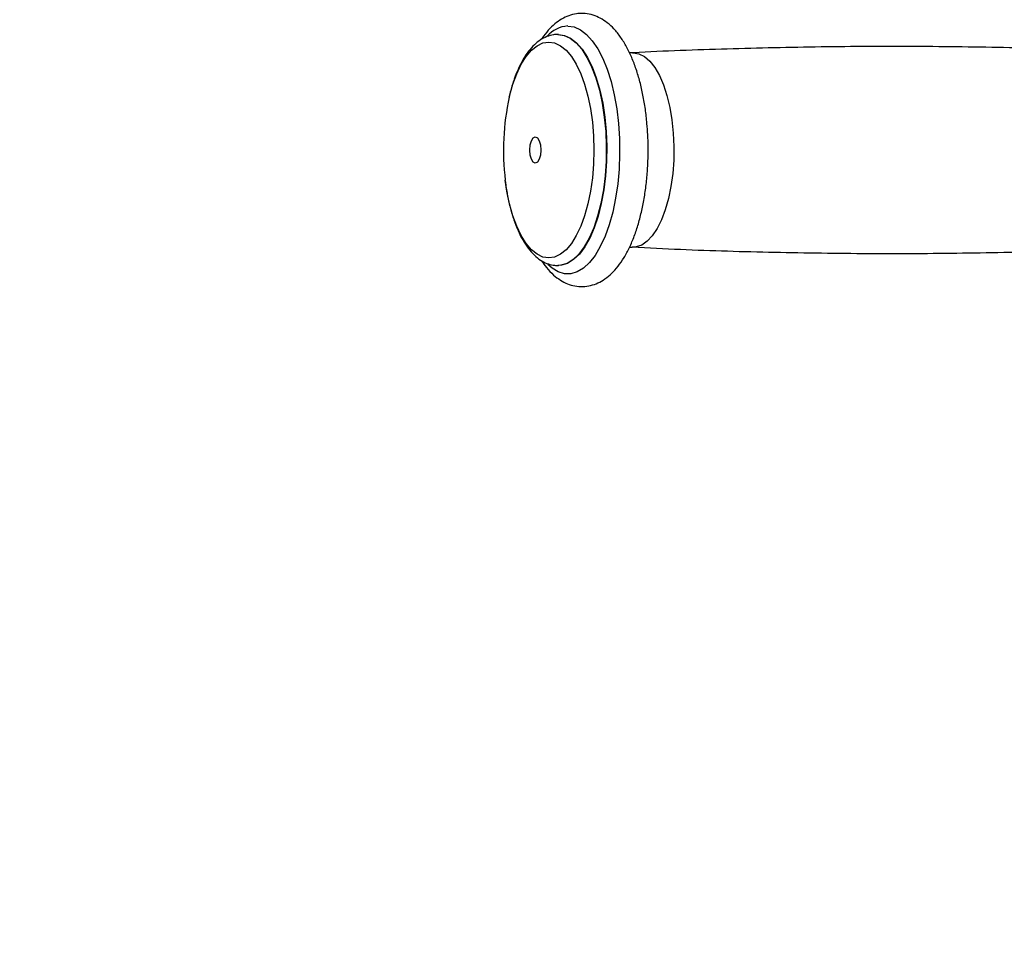
# Model space of a CAD drawing. Units: millimetres. Extents: x 2206 to 18741, y 2911 to 8851.
# Drawn here: x 14127 to 14314, y 5577 to 5754 of the extents above; entities that cross this region are included whole.
import ezdxf

# ---------------------------------------------------------------- set-up
doc = ezdxf.new("R2010")
doc.units = ezdxf.units.MM
doc.layers.add('标注层', color=6, linetype='Continuous')
doc.styles.get("Standard").update_dxf_attribs({"font": 'arial.ttf'})
doc.dimstyles.new('1：80', dxfattribs={"dimtxt": 80, "dimasz": 2.5, "dimexe": 1.25, "dimexo": 0.625, "dimtad": 1, "dimdec": 0, "dimdsep": 46, "dimtxsty": 'Standard', "dimcen": 2.5, "dimadec": 0, "dimazin": 0, "dimtfac": 1, "dimtdec": 0, "dimtmove": 0, "dimatfit": 3, "dimfxl": 1, "dimarcsym": 0})

# ---------------------------------------------------------------- blocks, each defined once
blk = doc.blocks.new('*D282')
at = {"layer": 'Defpoints', "color": 0, "transparency": 16777216}
for p in [(18741.5, 7713.15), (12625.5, 5267.4), (18741.5, 5267.4)]:
    blk.add_point(p, dxfattribs=at)
at = {"layer": '标注层', "color": 0, "lineweight": -2, "transparency": 16777216}
for p, q in [((12625.5, 5268.03), (12625.5, 7714.4)), ((18741.5, 5268.03), (18741.5, 7714.4)), ((12628, 7713.15), (18739, 7713.15))]:
    blk.add_line(p, q, dxfattribs=at)
at = {"layer": '标注层', "color": 0, "transparency": 16777216}
for points in [[(12628, 7713.56), (12628, 7712.73), (12625.5, 7713.15)], [(18739, 7713.56), (18739, 7712.73), (18741.5, 7713.15)]]:
    blk.add_solid(points, dxfattribs=at)
at = {"layer": '标注层', "color": 0, "transparency": 16777216, "insert": (15683.5, 7754.62), "char_height": 80, "attachment_point": 5}
blk.add_mtext('6116', dxfattribs=at)
blk = doc.blocks.new('*D283')
at = {"layer": 'Defpoints', "color": 0, "transparency": 16777216}
for p in [(15512.23, 7255.04), (12155.37, 3553.04), (15512.23, 3553.04)]:
    blk.add_point(p, dxfattribs=at)
at = {"layer": '标注层', "color": 0, "lineweight": -2, "transparency": 16777216}
for p, q in [((15511.6, 7255.04), (12154.12, 7255.04)), ((12155.37, 7252.54), (12155.37, 3555.54)), ((15511.6, 3553.04), (12154.12, 3553.04))]:
    blk.add_line(p, q, dxfattribs=at)
at = {"layer": '标注层', "color": 0, "transparency": 16777216}
for points in [[(12154.96, 7252.54), (12155.79, 7252.54), (12155.37, 7255.04)], [(12154.96, 3555.54), (12155.79, 3555.54), (12155.37, 3553.04)]]:
    blk.add_solid(points, dxfattribs=at)
at = {"layer": '标注层', "color": 0, "transparency": 16777216, "insert": (12113.88, 5404.04), "char_height": 80, "attachment_point": 5, "rotation": 90}
blk.add_mtext('3702', dxfattribs=at)

msp = doc.modelspace()

# ---------------------------------------------------------------- linework, layer by layer
at = {"color": 7, "linetype": 'Continuous', "lineweight": 25}
for p, q in [((14229.21, 5751.04), (14229.12, 5751.04)), ((14243.3, 5747.54), (14243.45, 5747.54)), ((14229.12, 5707.04), (14229.21, 5707.04)), ((14229.29, 5707.05), (14229.21, 5707.04))]:
    msp.add_line(p, q, dxfattribs=at)
at = {"color": 8, "linetype": 'Continuous', "lineweight": 25, "flags": 128}
for points in [[(14230.99, 5752.64), (14232.21, 5752.47), (14233.41, 5751.93), (14234.57, 5751.05), (14235.67, 5749.84), (14236.71, 5748.31), (14237.66, 5746.49), (14238.51, 5744.4), (14239.24, 5742.08), (14239.85, 5739.56), (14240.32, 5736.89), (14240.66, 5734.09), (14240.84, 5731.22), (14240.88, 5728.32), (14240.77, 5725.42), (14240.51, 5722.59), (14240.1, 5719.85), (14239.56, 5717.24), (14238.89, 5714.82), (14238.09, 5712.62), (14237.19, 5710.66), (14236.2, 5708.98), (14235.13, 5707.61), (14233.99, 5706.56), (14232.81, 5705.85), (14231.6, 5705.49), (14230.39, 5705.49), (14229.18, 5705.85), (14228, 5706.56), (14227.22, 5707.23)], [(14229.12, 5751.04), (14230.3, 5750.86), (14231.46, 5750.33), (14232.58, 5749.44), (14233.65, 5748.21), (14234.64, 5746.68), (14235.54, 5744.85), (14236.33, 5742.76), (14237.01, 5740.45), (14237.55, 5737.95), (14237.96, 5735.3), (14238.23, 5732.56), (14238.34, 5729.75), (14238.3, 5726.93), (14238.11, 5724.15), (14237.78, 5721.45), (14237.3, 5718.87), (14236.69, 5716.46), (14235.95, 5714.25), (14235.1, 5712.29), (14234.15, 5710.61), (14233.12, 5709.22), (14232.03, 5708.17), (14230.89, 5707.45), (14229.71, 5707.09), (14229.11, 5707.04)], [(14229.21, 5751.04), (14230.39, 5750.86), (14231.55, 5750.33), (14232.67, 5749.44), (14233.74, 5748.21), (14234.73, 5746.68), (14235.63, 5744.85), (14236.42, 5742.76), (14237.1, 5740.45), (14237.65, 5737.95), (14238.05, 5735.3), (14238.32, 5732.56), (14238.43, 5729.75), (14238.39, 5726.93), (14238.2, 5724.15), (14237.87, 5721.45), (14237.39, 5718.87), (14236.78, 5716.46), (14236.04, 5714.25), (14235.19, 5712.29), (14234.24, 5710.61), (14233.22, 5709.22), (14232.12, 5708.17), (14230.98, 5707.45), (14229.81, 5707.09), (14229.29, 5707.05)], [(14227.38, 5749.59), (14228.5, 5749.42), (14229.61, 5748.89), (14230.67, 5748.03), (14231.68, 5746.84), (14232.62, 5745.35), (14233.47, 5743.57), (14234.21, 5741.55), (14234.83, 5739.32), (14235.33, 5736.91), (14235.7, 5734.36), (14235.91, 5731.73), (14235.99, 5729.04), (14235.91, 5726.36), (14235.7, 5723.73), (14235.33, 5721.18), (14234.83, 5718.77), (14234.21, 5716.54), (14233.47, 5714.52), (14232.62, 5712.74), (14231.68, 5711.25), (14230.67, 5710.06), (14229.61, 5709.2), (14228.5, 5708.67), (14227.38, 5708.5), (14226.25, 5708.67), (14225.15, 5709.2), (14224.08, 5710.06), (14223.07, 5711.25), (14222.13, 5712.74), (14221.29, 5714.52), (14220.54, 5716.54), (14219.92, 5718.77), (14219.42, 5721.18), (14219.11, 5723.29)], [(14219.87, 5739.11), (14219.92, 5739.32), (14220.54, 5741.55), (14221.29, 5743.57), (14222.13, 5745.35), (14223.07, 5746.84), (14224.08, 5748.03), (14225.15, 5748.89), (14226.25, 5749.42), (14227.38, 5749.59)], [(14243.45, 5747.54), (14244.53, 5747.36), (14245.59, 5746.83), (14246.61, 5745.95), (14247.56, 5744.73), (14248.44, 5743.22), (14249.22, 5741.42), (14249.88, 5739.39), (14250.42, 5737.15), (14250.83, 5734.76), (14251.09, 5732.26), (14251.2, 5729.69), (14251.17, 5727.11), (14250.98, 5724.57), (14250.64, 5722.11), (14250.17, 5719.79), (14249.56, 5717.66), (14248.84, 5715.74), (14248.01, 5714.08), (14247.09, 5712.71), (14246.11, 5711.66), (14245.07, 5710.95), (14244, 5710.59), (14243.3, 5710.55)]]:
    msp.add_lwpolyline(points, dxfattribs=at)
at = {"color": 7, "linetype": 'Continuous', "lineweight": 25, "flags": 128}
msp.add_lwpolyline([(14224.81, 5731.54), (14225.21, 5731.35), (14225.55, 5730.81), (14225.78, 5730), (14225.86, 5729.04), (14225.78, 5728.09), (14225.55, 5727.28), (14225.21, 5726.74), (14224.81, 5726.54), (14224.41, 5726.74), (14224.07, 5727.28), (14223.84, 5728.09), (14223.76, 5729.04), (14223.84, 5730), (14224.07, 5730.81), (14224.41, 5731.35), (14224.81, 5731.54)], dxfattribs=at)
at = {"color": 8, "linetype": 'Continuous', "lineweight": 25}
msp.add_arc((14231.39, 5746.91), 5.75, 93.9031, 138.525, dxfattribs=at)
at = {"color": 7, "linetype": 'Continuous', "lineweight": 25}
msp.add_arc((14264.93, 5729.02), 46.18, 167.3797, 187.1256, dxfattribs=at)
for points, knots in [([(14246.22, 5731.93), (14246.18, 5732.65), (14246.09, 5734.3), (14245.79, 5736.84), (14245.34, 5739.5), (14244.76, 5742.04), (14244.04, 5744.44), (14243.19, 5746.68), (14242.21, 5748.72), (14241.09, 5750.55), (14239.87, 5752.08), (14238.57, 5753.28), (14237.24, 5754.15), (14235.82, 5754.77), (14234.61, 5755.01), (14233.53, 5755.06), (14232.48, 5754.98), (14231.17, 5754.65), (14229.8, 5753.99), (14228.49, 5753.06), (14227.26, 5751.83), (14226.43, 5750.83), (14226.04, 5750.17), (14226, 5750.1)], [0, 0, 0, 0, 0.0424723, 0.0979551, 0.1535979, 0.2094911, 0.2657423, 0.3224799, 0.3798426, 0.4379268, 0.4966183, 0.5484787, 0.5973002, 0.6434932, 0.6930307, 0.7124689, 0.7447279, 0.7911009, 0.8379716, 0.8868228, 0.9386473, 0.9935161, 1, 1, 1, 1]), ([(14229.12, 5751.04), (14228.83, 5751.03), (14228.11, 5751), (14226.97, 5750.66), (14225.75, 5750.02), (14224.6, 5749.1), (14223.52, 5747.88), (14222.51, 5746.37), (14221.59, 5744.59), (14220.8, 5742.58), (14220.21, 5740.74), (14219.94, 5739.52), (14219.84, 5739.1)], [0, 0, 0, 0, 0.064253, 0.161679, 0.260471, 0.364052, 0.473864, 0.58862, 0.705469, 0.821993, 0.937655, 1, 1, 1, 1]), ([(14243.21, 5747.54), (14243.18, 5747.54), (14243.02, 5747.53), (14242.86, 5747.55), (14242.73, 5747.56)], [0, 0, 0, 0, 0.157463, 1, 1, 1, 1]), ([(14341.42, 5747.54), (14338.61, 5747.68), (14329.83, 5748.13), (14315.07, 5748.54), (14297.16, 5748.79), (14279.25, 5748.71), (14261.36, 5748.29), (14249.38, 5747.89), (14243.36, 5747.54), (14243.29, 5747.54)], [0, 0, 0, 0, 0.086066, 0.268615, 0.451095, 0.633492, 0.81579, 0.997971, 1, 1, 1, 1]), ([(14226.02, 5707.97), (14226.32, 5707.53), (14227.02, 5706.5), (14228.21, 5705.27), (14229.56, 5704.24), (14230.92, 5703.54), (14232.36, 5703.11), (14233.86, 5702.99), (14235.36, 5703.2), (14236.78, 5703.7), (14238.12, 5704.48), (14239.4, 5705.54), (14240.61, 5706.89), (14241.74, 5708.54), (14242.77, 5710.46), (14243.68, 5712.62), (14244.46, 5714.97), (14245.1, 5717.47), (14245.61, 5720.1), (14245.99, 5722.82), (14246.23, 5725.61), (14246.32, 5728.44), (14246.31, 5730.56), (14246.23, 5731.71), (14246.22, 5731.93)], [0, 0, 0, 0, 0.0398984, 0.0925742, 0.1375271, 0.1798768, 0.220406, 0.263611, 0.3055226, 0.3472354, 0.3900294, 0.4350806, 0.4829605, 0.5332657, 0.5848199, 0.6364142, 0.6875977, 0.7383414, 0.7887224, 0.8388338, 0.8887639, 0.9385879, 0.988375, 1, 1, 1, 1]), ([(14219.11, 5723.15), (14219.12, 5723), (14219.22, 5722), (14219.54, 5720.23), (14220.06, 5717.89), (14220.72, 5715.7), (14221.51, 5713.69), (14222.42, 5711.87), (14223.45, 5710.29), (14224.58, 5709.01), (14225.77, 5708.06), (14226.97, 5707.43), (14228.1, 5707.08), (14228.81, 5707.08), (14229.1, 5707.08)], [0, 0, 0, 0, 0.0165, 0.111822, 0.207485, 0.30365, 0.400514, 0.498293, 0.59714, 0.696805, 0.784432, 0.867063, 0.946058, 1, 1, 1, 1]), ([(14242.76, 5710.53), (14242.77, 5710.53), (14242.92, 5710.57), (14243.11, 5710.54), (14243.29, 5710.52)], [0, 0, 0, 0, 0.06599, 1, 1, 1, 1]), ([(14243.29, 5710.59), (14246.34, 5710.43), (14255.36, 5709.97), (14270.35, 5709.55), (14288.26, 5709.3), (14306.17, 5709.39), (14323.9, 5709.76), (14335.64, 5710.27), (14341.42, 5710.52)], [0, 0, 0, 0, 0.093355, 0.275888, 0.458352, 0.640733, 0.823016, 1, 1, 1, 1])]:
    msp.add_open_spline(points, degree=3, knots=knots, dxfattribs=at)

# ---------------------------------------------------------------- dimensions: what is measured, and where the dimension line sits
at = {"layer": '标注层'}
dim = msp.add_linear_dim(base=(18741.5, 7713.15), p1=(12625.5, 5267.4), p2=(18741.5, 5267.4), dimstyle='1：80', dxfattribs=at)
dim.commit()
dim.dimension.update_dxf_attribs({"geometry": '*D282', "text_midpoint": (15683.5, 7754.62)})
dim = msp.add_linear_dim(base=(12155.37, 3553.04), p1=(15512.23, 7255.04), p2=(15512.23, 3553.04), angle=90, dimstyle='1：80', dxfattribs=at)
dim.commit()
dim.dimension.update_dxf_attribs({"geometry": '*D283', "text_midpoint": (12113.88, 5404.04)})

doc.saveas('drawing.dxf')
